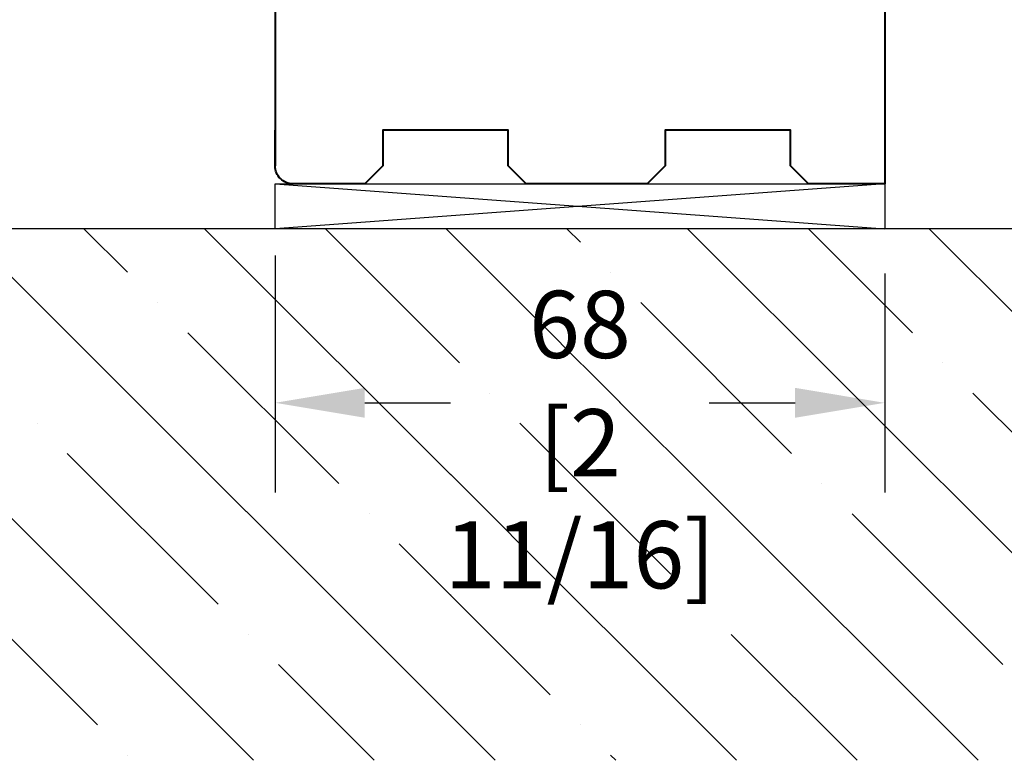
# Model space of a CAD drawing. Units: millimetres. Extents: x 14 to 202, y 2 to 289.
# Drawn here: x 53 to 75, y 135 to 151 of the extents above; entities that cross this region are included whole.
import ezdxf

# ---------------------------------------------------------------- set-up
doc = ezdxf.new("R2010")
doc.units = ezdxf.units.MM
doc.header["$PDMODE"] = 35
doc.layers.add('EN_HOLZ_GRUND', color=7, linetype='Continuous', lineweight=40)
doc.layers.add('EN_MAß', color=14, linetype='Continuous')
doc.styles.add('Dim', font='simplex.shx', dxfattribs={"width": 0.65})
doc.dimstyles.new('EN_Bemaßung_02', dxfattribs={"dimtxt": 1.5, "dimasz": 2, "dimexe": 2, "dimexo": 2, "dimgap": 1, "dimtad": 1, "dimdec": 0, "dimdsep": 46, "dimtxsty": 'Dim', "dimcen": 0, "dimdle": 1, "dimclrd": 256, "dimclre": 256, "dimclrt": 142, "dimadec": 1, "dimazin": 0, "dimtfac": 0.7, "dimtdec": 0, "dimtix": 1, "dimtmove": 0, "dimatfit": 3, "dimfxl": 1, "dimtvp": 2, "dimtfill": 1, "dimtolj": 1, "dimtzin": 0, "dimlwd": -1, "dimlwe": -1, "dimarcsym": 0})

# ---------------------------------------------------------------- blocks, each defined once
blk = doc.blocks.new('*D135')
at = {"layer": 'Defpoints', "color": 0, "ltscale": 0.1, "transparency": 16777216}
for p in [(58.564, 147.982), (72.164, 147.582), (72.164, 142.695)]:
    blk.add_point(p, dxfattribs=at)
at = {"layer": 'EN_MAß', "ltscale": 0.1, "transparency": 16777216}
for p, q in [((58.564, 145.982), (58.564, 140.695)), ((72.164, 145.582), (72.164, 140.695)), ((60.564, 142.695), (70.164, 142.695))]:
    blk.add_line(p, q, dxfattribs=at)
for points in [[(60.564, 143.029), (60.564, 142.362), (58.564, 142.695)], [(70.164, 143.029), (70.164, 142.362), (72.164, 142.695)]]:
    blk.add_solid(points, dxfattribs=at)
at = {"layer": 'EN_MAß', "color": 142, "ltscale": 0.1, "transparency": 16777216, "insert": (65.364, 144.445), "char_height": 1.5, "attachment_point": 5, "style": 'Dim', "bg_fill": 3, "box_fill_scale": 1.1, "bg_fill_color": 256, "bg_fill_true_color": 13158600, "bg_fill_transparency": 0}
blk.add_mtext('\\A1;68', dxfattribs=at)
at = {"layer": 'EN_MAß', "color": 142, "ltscale": 0.1, "transparency": 16777216, "insert": (65.364, 140.553), "char_height": 1.5, "attachment_point": 5, "style": 'Dim', "bg_fill": 3, "box_fill_scale": 1.1, "bg_fill_color": 256, "bg_fill_true_color": 13158600, "bg_fill_transparency": 0}
blk.add_mtext('\\A1;[2 11/16]', dxfattribs=at)

msp = doc.modelspace()

# ---------------------------------------------------------------- linework, layer by layer
at = {"ltscale": 0.1}
for p, q in [((72.164, 147.582), (58.564, 146.582)), ((58.564, 147.582), (72.164, 146.582))]:
    msp.add_line(p, q, dxfattribs=at)
for p, q in [((58.081, 134.715), (46.213, 146.582)), ((55.27, 145.608), (54.296, 146.582)), ((82.211, 137.526), (73.154, 146.582)), ((55.944, 144.934), (55.944, 144.934)), ((73.455, 143.587), (73.455, 143.587)), ((77.496, 139.546), (74.129, 142.914)), ((53.25, 142.24), (53.25, 142.24)), ((57.291, 138.199), (53.923, 141.567)), ((54.597, 135.505), (51.229, 138.873)), ((57.964, 137.526), (57.964, 137.526)), ((71.551, 134.715), (68.74, 137.526)), ((60.775, 134.715), (58.638, 136.852)), ((65.373, 135.505), (65.373, 135.505)), ((55.27, 134.832), (55.27, 134.832)), ((66.163, 134.715), (66.046, 134.832))]:
    msp.add_line(p, q)
msp.add_lwpolyline([(58.564, 147.582), (72.164, 147.582), (72.164, 146.582), (58.564, 146.582)], close=True, dxfattribs=at)
at = {"layer": 'EN_HOLZ_GRUND'}
for p, q in [((58.564, 155.182), (58.564, 147.982)), ((72.164, 155.182), (72.164, 147.582))]:
    msp.add_line(p, q, dxfattribs=at)
msp.add_lwpolyline([(72.164, 147.582), (70.464, 147.582), (70.064, 147.982), (70.064, 148.782), (67.264, 148.782), (67.264, 147.982), (66.864, 147.582), (64.164, 147.582), (63.764, 147.982), (63.764, 148.782), (60.964, 148.782), (60.964, 147.982), (60.564, 147.582), (58.964, 147.582, -0.414214), (58.564, 147.982), (58.564, 148.782)], format="xyb", dxfattribs=at)

# ---------------------------------------------------------------- next in the draw order: dimensions: what is measured, and where the dimension line sits
at = {"layer": 'EN_MAß', "ltscale": 0.1}
dim = msp.add_linear_dim(base=(72.164, 142.695), p1=(58.564, 147.982), p2=(72.164, 147.582), dimstyle='EN_Bemaßung_02', override={"dimscale": 1, "dimlfac": 5, "dimpost": '\\X', "dimtix": 1, "dimtofl": 1, "dimtmove": 0, "dimatfit": 3}, dxfattribs=at)
dim.commit()
dim.dimension.update_dxf_attribs({"geometry": '*D135', "text_midpoint": (65.364, 142.695)})

# ---------------------------------------------------------------- next in the draw order: linework, layer by layer
for p, q in [((63.469, 134.715), (51.602, 146.582)), ((68.857, 134.715), (56.99, 146.582)), ((62.679, 143.587), (59.684, 146.582)), ((74.245, 134.715), (62.378, 146.582)), ((65.373, 146.282), (65.072, 146.582)), ((79.633, 134.715), (67.766, 146.582)), ((72.782, 144.261), (70.46, 146.582)), ((66.046, 145.608), (66.046, 145.608)), ((70.087, 141.567), (66.72, 144.934)), ((59.985, 140.893), (56.617, 144.261)), ((63.352, 142.914), (63.352, 142.914)), ((67.393, 138.873), (64.026, 142.24)), ((70.761, 140.893), (70.761, 140.893)), ((60.658, 140.22), (60.658, 140.22)), ((74.802, 136.852), (71.435, 140.22)), ((64.699, 136.179), (61.332, 139.546)), ((68.067, 138.199), (68.067, 138.199))]:
    msp.add_line(p, q)
msp.add_lwpolyline([(82.211, 134.715), (82.211, 146.582), (38.155, 146.582), (38.155, 134.715)])

doc.saveas('drawing.dxf')
